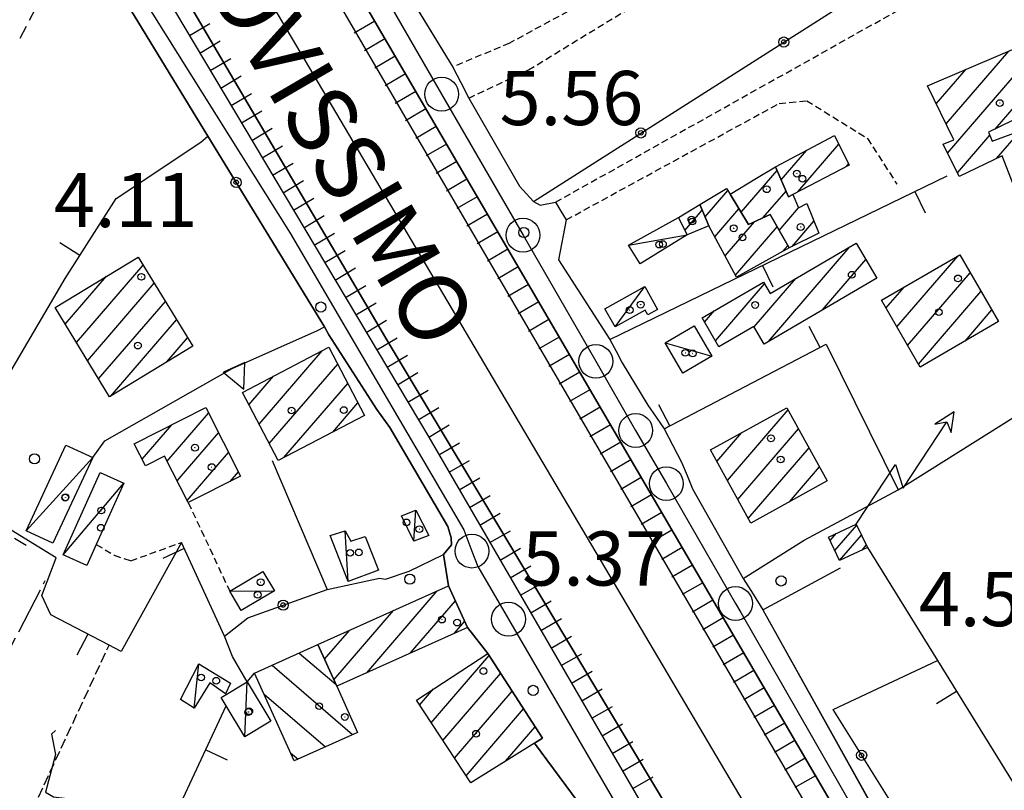
# Model space of a CAD drawing. Extents: x 1744237 to 1748551, y 5034734 to 5037867.
# Drawn here: x 1744575 to 1744720, y 5035123 to 5035236 of the extents above; entities that cross this region are included whole.
import ezdxf

# ---------------------------------------------------------------- set-up
doc = ezdxf.new("R2010")
doc.units = 0
for name, pattern in [('C', [10, 5, 5]), ('L17', [8, 7, -1]), ('L3', [1.5, 1, -0.5]), ('L5', [2, 1.5, -0.5]), ('L7', [3, 2, -1])]:
    doc.linetypes.add(name, pattern=pattern)
for name, color, linetype in [('11A1', 1, 'C'), ('11D4', 1, 'C'), ('14O15', 3, 'C'), ('17A1', 1, 'C'), ('17C3', 1, 'C'), ('17I9', 1, 'C'), ('19A1', 1, 'C'), ('19B2', 1, 'C'), ('1A1', 4, 'C'), ('1AJ36', 1, 'C'), ('1C3', 1, 'C'), ('1I9', 4, 'C'), ('21J10', 1, 'C'), ('22H8', 1, 'C'), ('24J10', 1, 'C'), ('24J10A', 1, 'C'), ('25A1', 1, 'C'), ('298', 7, 'CONTINUOUS'), ('2E5', 3, 'C'), ('2J10', 2, 'L7'), ('2L12', 1, 'L3'), ('3A1', 1, 'C'), ('3B2', 1, 'C'), ('4A1', 3, 'C'), ('4AJ36', 1, 'C'), ('4E5', 2, 'L17'), ('5J10', 2, 'L5'), ('6H8', 2, 'C'), ('8J10', 4, 'C'), ('9A1', 2, 'C'), ('A2F6', 1, 'C'), ('A4A1', 1, 'C'), ('I2F6', 7, 'CONTINUOUS'), ('N2P16', 2, 'C')]:
    doc.layers.add(name, color=color, linetype=linetype)

# ---------------------------------------------------------------- blocks, each defined once
blk = doc.blocks.new('1AJ36')
at = {"layer": '1AJ36'}
for radius in [0.5, 0.01]:
    blk.add_circle((0, 0), radius, dxfattribs=at)
blk = doc.blocks.new('11A1')
at = {"layer": '11A1'}
blk.add_circle((0, 0), 0.75, dxfattribs=at)
blk = doc.blocks.new('11D4')
at = {"layer": '11D4'}
for radius in [0.5, 0.01]:
    blk.add_circle((0, 0), radius, dxfattribs=at)
blk = doc.blocks.new('24J10')
at = {"layer": '24J10'}
for p, q in [((14.70259, 16.37623), (11.8266, 14.60196)), ((14.23736, 13.31158), (14.70259, 16.37623)), ((7.00509, 5.2064), (13.60295, 14.88423)), ((11.8266, 14.60196), (13.56066, 14.88423)), ((13.60295, 14.88423), (14.23736, 13.31158)), ((-0.01571, 0.00456), (5.94774, 8.71461)), ((5.94774, 8.71461), (7.00509, 5.2064))]:
    blk.add_line(p, q, dxfattribs=at)
blk = doc.blocks.new('N2P16')
at = {"layer": 'N2P16'}
blk.add_circle((0, -0.00928), 2.5, dxfattribs=at)
blk = doc.blocks.new('19A1')
at = {"layer": '19A1'}
blk.add_line((0, 0), (0, 3.50512), dxfattribs=at)
blk = doc.blocks.new('21J10')
at = {"layer": '21J10'}
for p, q in [((0.52138, 5.54047), (-0.0695, 5.01911)), ((-0.0695, 5.01911), (0.52451, 1.99602)), ((0.52451, 1.99602), (-0.95702, -3.53226)), ((-0.95702, -3.53226), (0.22472, -4.25239)), ((0.22472, -4.25239), (1.83546, -4.45339))]:
    blk.add_line(p, q, dxfattribs=at)
blk = doc.blocks.new('19B2')
at = {"layer": '19B2'}
for centre, radius in [((0, 0), 0.75), ((0, -0.02417), 0.32738)]:
    blk.add_circle(centre, radius, dxfattribs=at)
blk = doc.blocks.new('25A1')
at = {"layer": '25A1'}
for p, q in [((-0.00363, 3.47618), (-1.73672, -0.02556)), ((1.78686, -0.02556), (-0.00363, 3.47618))]:
    blk.add_line(p, q, dxfattribs=at)
blk.add_lwpolyline([(-1.72138, -0.02039), (1.73357, -0.02039)], dxfattribs=at)
blk = doc.blocks.new('22H8')
at = {"layer": '22H8'}
blk.add_line((0, 0), (0, 3.5), dxfattribs=at)

msp = doc.modelspace()

# ---------------------------------------------------------------- linework, layer by layer
at = {"layer": '17A1'}
for p, q in [((1744711.58878, 5035216.7399, -3333), (1744725.77714, 5035233.22148, -3333)), ((1744711.3628, 5035221.07663, -3333), (1744720.61255, 5035231.82138, -3333)), ((1744718.6155, 5035220.3031, -3333), (1744726.88151, 5035229.90621, -3333)), ((1744709.92524, 5035224.00595, -3333), (1744714.34534, 5035229.13936, -3333)), ((1744713.04018, 5035213.82667, -3333), (1744717.832, 5035219.39405, -3333)), ((1744718.8174, 5035215.93951, -3333), (1744722.3848, 5035220.08348, -3333)), ((1744689.50075, 5035211.05267, -3333), (1744695.54214, 5035218.06942, -3333)), ((1744687.04369, 5035212.79554, -3333), (1744690.82147, 5035217.18391, -3333)), ((1744696.65304, 5035214.76065, -3333), (1744696.98885, 5035215.15182, -3333)), ((1744681.10818, 5035208.01116, -3333), (1744686.44358, 5035214.2089, -3333)), ((1744675.80398, 5035207.32472, -3333), (1744679.16468, 5035211.22859, -3333)), ((1744684.39587, 5035207.23101, -3333), (1744687.75103, 5035211.12844, -3333)), ((1744672.83442, 5035205.32554, -3333), (1744675.39877, 5035208.30435, -3333)), ((1744677.23047, 5035204.38254, -3333), (1744680.79686, 5035208.52644, -3333)), ((1744686.73028, 5035205.34458, -3333), (1744689.60191, 5035208.68034, -3333)), ((1744678.76215, 5035201.56256, -3333), (1744683.11289, 5035206.61758, -3333)), ((1744688.65236, 5035202.97701, -3333), (1744691.85342, 5035206.69544, -3333)), ((1744680.29383, 5035198.74258, -3333), (1744686.43195, 5035205.87387, -3333)), ((1744685.14484, 5035188.92478, -3333), (1744697.17395, 5035202.8981, -3333)), ((1744687.25034, 5035202.22531, -3333), (1744687.99955, 5035203.09669, -3333)), ((1744693.12846, 5035193.59954, -3333), (1744699.53519, 5035201.04176, -3333)), ((1744704.10004, 5035191.09425, -3333), (1744713.13756, 5035201.59246, -3333)), ((1744583.02088, 5035188.79069, -3333), (1744592.86765, 5035200.22895, -3333)), ((1744705.69632, 5035188.3493, -3333), (1744714.93038, 5035199.07583, -3333)), ((1744581.38224, 5035191.48533, -3333), (1744587.46876, 5035198.55559, -3333)), ((1744584.66052, 5035186.09612, -3333), (1744594.51013, 5035197.5366, -3333)), ((1744683.03928, 5035191.07705, -3333), (1744689.19963, 5035198.23306, -3333)), ((1744701.11201, 5035198.2753, -3333), (1744701.13692, 5035198.30424, -3333)), ((1744677.32842, 5035189.04238, -3333), (1744684.57017, 5035197.45567, -3333)), ((1744702.50285, 5035193.83813, -3333), (1744705.21399, 5035196.98638, -3333)), ((1744707.29351, 5035185.60542, -3333), (1744716.52658, 5035196.33187, -3333)), ((1744586.29924, 5035183.40049, -3333), (1744596.15154, 5035194.84517, -3333)), ((1744675.72845, 5035191.78304, -3333), (1744677.2021, 5035193.49487, -3333)), ((1744714.17805, 5035189.00454, -3333), (1744718.12286, 5035193.58692, -3333)), ((1744588.04677, 5035180.83233, -3333), (1744597.79295, 5035192.15375, -3333)), ((1744596.37457, 5035185.9069, -3333), (1744599.43544, 5035189.4614, -3333)), ((1744609.9758, 5035176.7213, -3333), (1744619.31313, 5035187.56887, -3333)), ((1744611.47603, 5035173.86588, -3333), (1744621.5784, 5035185.60105, -3333)), ((1744608.4755, 5035179.57773, -3333), (1744612.10478, 5035183.79252, -3333)), ((1744613.63703, 5035171.77693, -3333), (1744623.07871, 5035182.74463, -3333)), ((1744620.84645, 5035175.55236, -3333), (1744624.57894, 5035179.8892, -3333)), ((1744679.09832, 5035168.40251, -3333), (1744688.06294, 5035178.81604, -3333)), ((1744596.42346, 5035171.26311, -3333), (1744602.51921, 5035178.34409, -3333)), ((1744592.71407, 5035171.55341, -3333), (1744597.0871, 5035176.63215, -3333)), ((1744680.64384, 5035165.59861, -3333), (1744689.60746, 5035176.01206, -3333)), ((1744597.88869, 5035168.36596, -3333), (1744603.98814, 5035175.45122, -3333)), ((1744677.5528, 5035171.20641, -3333), (1744681.22723, 5035175.47473, -3333)), ((1744682.18836, 5035162.79463, -3333), (1744691.15298, 5035173.20815, -3333)), ((1744599.35386, 5035165.4698, -3333), (1744605.45607, 5035172.55828, -3333)), ((1744688.28125, 5035165.27306, -3333), (1744692.6985, 5035170.40425, -3333)), ((1744605.70788, 5035168.25157, -3333), (1744606.925, 5035169.66541, -3333)), ((1744625.87368, 5035140.0252, -3333), (1744636.27496, 5035152.10867, -3333)), ((1744632.34297, 5035142.94196, -3333), (1744638.95548, 5035150.6232, -3333)), ((1744621.01453, 5035138.97991, -3333), (1744629.8029, 5035149.18869, -3333)), ((1744638.81327, 5035145.8588, -3333), (1744640.3229, 5035147.61243, -3333)), ((1744619.65264, 5035141.99712, -3333), (1744623.32984, 5035146.26865, -3333)), ((1744635.39441, 5035132.63258, -3333), (1744643.95202, 5035142.57439, -3333)), ((1744637.1078, 5035130.02476, -3333), (1744645.64334, 5035139.93984, -3333)), ((1744633.67995, 5035135.24132, -3333), (1744635.72579, 5035137.61673, -3333)), ((1744638.82118, 5035127.41694, -3333), (1744647.33465, 5035137.3053, -3333)), ((1744640.53557, 5035124.8092, -3333), (1744649.02596, 5035134.67076, -3333)), ((1744646.35339, 5035126.96919, -3333), (1744650.71628, 5035132.03614, -3333))]:
    msp.add_line(p, q, dxfattribs=at)
at = {"layer": '17C3'}
for p, q in [((1744664.52558, 5035203.16281, -3333), (1744673.16446, 5035204.66723, -3333)), ((1744662.52096, 5035191.08837, -3333), (1744666.89427, 5035197.04869, -3333)), ((1744669.92151, 5035188.72626, -3333), (1744676.79226, 5035186.75679, -3333)), ((1744575.59135, 5035160.98523, -3333), (1744585.43855, 5035171.80071, -3333)), ((1744581.06803, 5035157.43324, -3333), (1744590.02989, 5035168.03109, -3333)), ((1744632.80024, 5035159.46794, -3333), (1744633.10105, 5035164.04263, -3333)), ((1744623.11508, 5035153.51363, -3333), (1744622.70744, 5035160.95079, -3333)), ((1744605.648, 5035152.07122, -3333), (1744612.2414, 5035152.12093, -3333)), ((1744600.3908, 5035134.78118, -3333), (1744601.08354, 5035141.34385, -3333)), ((1744607.88421, 5035130.54657, -3333), (1744608.2258, 5035138.65353, -3333))]:
    msp.add_line(p, q, dxfattribs=at)
at = {"layer": '17I9'}
for p, q in [((1744615.91754, 5035142.92635, -3333), (1744621.34029, 5035138.25811, -3333)), ((1744611.89207, 5035141.11299, -3333), (1744623.78588, 5035130.87403, -3333)), ((1744610.73814, 5035136.82854, -3333), (1744619.76247, 5035129.05982, -3333)), ((1744614.62329, 5035128.2052, -3333), (1744615.73807, 5035127.24553, -3333))]:
    msp.add_line(p, q, dxfattribs=at)
at = {"layer": '1A1'}
for points in [[(1744708.61064, 5035226.68571, 8.969), (1744725.54164, 5035233.92998, 8.969), (1744728.47084, 5035225.13486, 8.969), (1744717.65575, 5035219.83319, 8.969), (1744718.18412, 5035218.52078, 8.969), (1744724.16855, 5035220.74639, 8.969), (1744728.80239, 5035209.37991, 8.969), (1744730.2027, 5035209.83262, 8.969), (1744731.88857, 5035205.94303, 8.969), (1744724.76108, 5035203.17763, 8.969), (1744719.67147, 5035216.34736, 8.969), (1744713.30108, 5035213.3016, 8.969), (1744710.9233, 5035218.07516, 8.969), (1744712.51167, 5035218.7355, 8.969), (1744708.61064, 5035226.68571, 8.969)], [(1744694.90684, 5035219.34977, 11.401), (1744697.07493, 5035214.97974, 11.401), (1744688.7323, 5035210.65322, 11.401), (1744688.10043, 5035210.30511, 11.401), (1744686.21706, 5035214.74356, 11.401), (1744694.90684, 5035219.34977, 11.401)], [(1744688.19487, 5035202.75125, 6.841), (1744685.39514, 5035207.70889, 6.841), (1744682.21044, 5035206.18605, 6.841), (1744679.49197, 5035210.68742, 6.841), (1744683.40525, 5035213.04902, 6.841), (1744686.21706, 5035214.74356, 6.841), (1744688.10043, 5035210.30511, 6.841), (1744688.7323, 5035210.65322, 6.841), (1744689.61023, 5035208.66291, 6.841), (1744690.79963, 5035209.30745, 6.841), (1744692.56988, 5035204.91971, 6.841), (1744688.19487, 5035202.75125, 6.841)], [(1744682.21044, 5035206.18605, 9.729), (1744685.39514, 5035207.70889, 9.729), (1744688.19487, 5035202.75125, 9.729), (1744680.45435, 5035198.44669, 9.729), (1744676.35701, 5035205.99109, 9.729), (1744675.03652, 5035209.17888, 9.729), (1744678.97344, 5035211.54625, 9.729), (1744679.49197, 5035210.68742, 9.729), (1744682.21044, 5035206.18605, 9.729)], [(1744673.16446, 5035204.66723, 7.145), (1744671.86684, 5035207.25399, 7.145), (1744675.03652, 5035209.17888, 7.145), (1744676.35701, 5035205.99109, 7.145), (1744673.16446, 5035204.66723, 7.145)], [(1744698.12429, 5035203.45356, 8.817), (1744701.14281, 5035198.29264, 8.817), (1744684.51645, 5035188.55687, 8.817), (1744683.00718, 5035191.13081, 8.817), (1744677.84704, 5035188.15548, 8.817), (1744675.35817, 5035192.41627, 8.817), (1744684.41831, 5035197.7161, 8.817), (1744685.40793, 5035196.01595, 8.817), (1744698.12429, 5035203.45356, 8.817)], [(1744579.88989, 5035193.94018, 9.729), (1744592.14975, 5035201.40684, 9.729), (1744600.18643, 5035188.22982, 9.729), (1744587.91151, 5035180.75001, 9.729), (1744579.88989, 5035193.94018, 9.729)], [(1744701.81923, 5035195.01357, 9.501), (1744713.38264, 5035201.73515, 9.501), (1744719.11928, 5035191.87625, 9.501), (1744707.55488, 5035185.1546, 9.501), (1744701.81923, 5035195.01357, 9.501)], [(1744620.28024, 5035188.07443, 10.641), (1744625.56007, 5035178.02093, 10.641), (1744612.80223, 5035171.33943, 10.641), (1744607.5224, 5035181.39293, 10.641), (1744620.28024, 5035188.07443, 10.641)], [(1744602.10269, 5035179.16642, 10.261), (1744607.24841, 5035169.02868, 10.261), (1744599.5235, 5035165.13247, 10.261), (1744596.03879, 5035172.02163, 10.261), (1744593.20053, 5035170.58687, 10.261), (1744591.56217, 5035173.84116, 10.261), (1744602.10269, 5035179.16642, 10.261)], [(1744687.88429, 5035179.13966, 11.097), (1744693.8402, 5035168.33337, 11.097), (1744682.55948, 5035162.12335, 11.097), (1744676.60365, 5035172.92864, 11.097), (1744687.88429, 5035179.13966, 11.097)], [(1744618.674, 5035144.16745, 10.185), (1744637.94077, 5035152.86004, 10.185), (1744640.72654, 5035146.72093, 10.185), (1744621.44373, 5035138.02815, 10.185), (1744618.674, 5035144.16745, 10.185)], [(1744641.22131, 5035123.7663, 12.237), (1744633.20233, 5035135.96882, 12.237), (1744643.76472, 5035142.86627, 12.237), (1744651.79118, 5035130.36243, 12.237), (1744650.60787, 5035129.62307, 12.237), (1744641.22131, 5035123.7663, 12.237)]]:
    msp.add_polyline3d(points, close=True, dxfattribs=at)
at = {"layer": '1C3'}
for points in [[(1744666.23708, 5035200.39238, 7.288), (1744664.52558, 5035203.16281, 7.288), (1744671.86684, 5035207.25399, 7.288), (1744673.16446, 5035204.66723, 7.288), (1744666.23708, 5035200.39238, 7.288)], [(1744666.89427, 5035197.04869, 6.989), (1744668.79279, 5035193.66843, 6.989), (1744667.34892, 5035192.85944, 6.989), (1744666.9508, 5035193.56982, 6.989), (1744662.52096, 5035191.08837, 6.989), (1744661.02862, 5035193.75784, 6.989), (1744666.89427, 5035197.04869, 6.989)], [(1744674.19368, 5035191.224, 8.667), (1744676.79226, 5035186.75679, 8.667), (1744672.5192, 5035184.27101, 8.667), (1744669.92151, 5035188.72626, 8.667), (1744674.19368, 5035191.224, 8.667)], [(1744581.45503, 5035173.63805, 7.897), (1744585.43855, 5035171.80071, 7.897), (1744579.56091, 5035159.14685, 7.897), (1744575.59135, 5035160.98523, 7.897), (1744581.45503, 5035173.63805, 7.897)], [(1744586.53527, 5035169.60712, 7.902), (1744590.02989, 5035168.03109, 7.902), (1744585.95244, 5035158.95881, 7.902), (1744584.56265, 5035155.85721, 7.902), (1744581.06803, 5035157.43324, 7.902), (1744586.53527, 5035169.60712, 7.902)], [(1744632.80024, 5035159.46794, 8.15), (1744631.00022, 5035163.20758, 8.15), (1744633.10105, 5035164.04263, 8.15), (1744635.04957, 5035160.30206, 8.15), (1744632.80024, 5035159.46794, 8.15)], [(1744623.11508, 5035153.51363, 7.956), (1744620.45475, 5035160.26887, 7.956), (1744622.70744, 5035160.95079, 7.956), (1744623.52392, 5035159.46034, 7.956), (1744625.62848, 5035160.13821, 7.956), (1744627.62043, 5035155.18637, 7.956), (1744623.11508, 5035153.51363, 7.956)], [(1744610.53109, 5035154.98271, 8.267), (1744612.2414, 5035152.12093, 8.267), (1744607.35034, 5035149.20884, 8.267), (1744605.648, 5035152.07122, 8.267), (1744610.53109, 5035154.98271, 8.267)], [(1744601.08354, 5035141.34385, 6.923), (1744605.74098, 5035138.46072, 6.923), (1744605.0342, 5035136.91454, 6.923), (1744602.69741, 5035138.51096, 6.923), (1744600.3908, 5035134.78118, 6.923), (1744598.37385, 5035136.08359, 6.923), (1744601.08354, 5035141.34385, 6.923)], [(1744608.2258, 5035138.65353, 9.595), (1744611.70742, 5035132.86532, 9.595), (1744607.88421, 5035130.54657, 9.595), (1744605.12752, 5035135.14337, 9.595), (1744604.40158, 5035136.36178, 9.595), (1744608.2258, 5035138.65353, 9.595)]]:
    msp.add_polyline3d(points, close=True, dxfattribs=at)
at = {"layer": '1I9'}
msp.add_polyline3d([(1744621.44373, 5035138.02815, 7.297), (1744624.52419, 5035131.20704, 7.297), (1744615.17052, 5035126.98948, 7.297), (1744609.32771, 5035139.95846, 7.297), (1744618.674, 5035144.16745, 7.297), (1744621.44373, 5035138.02815, 7.297), (1744621.44373, 5035138.02815, 7.297)], close=True, dxfattribs=at)
at = {"layer": '24J10A'}
for p, q in [((1744694.9629, 5035158.06631, -3333), (1744698.18511, 5035161.81038, -3333)), ((1744694.26115, 5035159.55129, -3333), (1744695.13501, 5035160.56638, -3333)), ((1744695.66457, 5035156.58232, -3333), (1744698.89331, 5035160.3329, -3333)), ((1744698.9795, 5035158.13395, -3333), (1744699.60144, 5035158.85641, -3333))]:
    msp.add_line(p, q, dxfattribs=at)
at = {"layer": '298'}
for points in [[(1744853.75762, 5034849.42879, 7.56), (1744823.47251, 5034900.17722, 7.57), (1744723.77177, 5035070.53936, 7.6), (1744626.38817, 5035237.36464, 7.62), (1744539.96661, 5035386.89375, 7.65), (1744507.24382, 5035444.46084, 6.03), (1744433.8393, 5035567.74709, 5.94), (1744397.71221, 5035627.55873, 5.72)], [(1744399.80816, 5035574.07211, 4.99), (1744424.22593, 5035533.57938, 4.83), (1744461.86375, 5035467.91438, 4.47), (1744500.06083, 5035401.26116, 5.934), (1744503.35097, 5035398.32896, 5.934), (1744528.3919, 5035355.06759, 5.706), (1744570.14047, 5035285.44645, 5.782), (1744578.42508, 5035269.90608, 5.782), (1744612.29253, 5035212.95001, 5.858), (1744635.03209, 5035174.78071, 5.706), (1744666.36011, 5035120.7758, 5.706), (1744722.22813, 5035025.16374, 5.782), (1744788.19716, 5034913.9273, 5.63), (1744825.59416, 5034848.32603, 5.63)], [(1744657.09103, 5035120.88608, 7.16), (1744650.60787, 5035129.62307, 7.16), (1744651.79118, 5035130.36243, 6.727), (1744643.76472, 5035142.86627, 5.255), (1744640.72654, 5035146.72093, 5.225), (1744637.94077, 5035152.86004, 5.264), (1744637.19664, 5035157.47393, 5.351), (1744638.3681, 5035158.88135, 5.438), (1744638.32773, 5035159.94442, 5.464), (1744637.81966, 5035161.60234, 5.485), (1744629.26024, 5035176.21756, 5.284), (1744627.34434, 5035178.89148, 5.082), (1744620.27558, 5035189.9074, 4.304), (1744619.63066, 5035191.10178, 4.228), (1744602.40269, 5035219.26999, 6.236), (1744587.58786, 5035243.55987, 6.867), (1744572.71814, 5035269.52249, 5.63)], [(1744629.12611, 5035244.96981, 7.58), (1744638.55923, 5035229.46716, 7.58), (1744639.74631, 5035227.16499, 5.968), (1744640.93346, 5035224.86182, 7.58), (1744648.42431, 5035211.86262, 7.58), (1744650.46403, 5035209.6252, 7.58), (1744651.47546, 5035209.08203, 7.58), (1744653.7401, 5035209.51011, 7.58), (1744654.51494, 5035208.20109, 7.045), (1744655.29078, 5035206.89213, 7.58), (1744654.16702, 5035200.97019, 7.58), (1744661.76883, 5035189.20985, 7.57), (1744662.67198, 5035187.49922, 7.57), (1744663.57621, 5035185.78767, 7.57), (1744667.37287, 5035179.54163, 7.57), (1744668.57369, 5035177.78004, 7.57), (1744669.7755, 5035176.01854, 7.57), (1744672.33533, 5035171.11718, 7.57), (1744673.15255, 5035169.14739, 7.57), (1744673.96985, 5035167.17661, 7.57), (1744681.41034, 5035153.91188, 7.57), (1744682.87946, 5035151.60672, 7.57), (1744684.34857, 5035149.30157, 7.57), (1744708.66645, 5035105.63596, 7.56)]]:
    msp.add_polyline3d(points, dxfattribs=at)
at = {"layer": '2E5'}
for p, q in [((1744629.12611, 5035244.96981, 7.58), (1744638.55923, 5035229.46716, 7.58)), ((1744663.57621, 5035185.78767, 7.57), (1744667.37287, 5035179.54163, 7.57)), ((1744669.7755, 5035176.01854, 7.57), (1744672.33533, 5035171.11718, 7.57)), ((1744684.34857, 5035149.30157, 7.57), (1744695.76832, 5035155.53, 6.71)), ((1744684.34857, 5035149.30157, 7.57), (1744708.66645, 5035105.63596, 7.56)), ((1744650.60787, 5035129.62307, 7.16), (1744657.09103, 5035120.88608, 7.16))]:
    msp.add_line(p, q, dxfattribs=at)
for points in [[(1744500.06083, 5035401.26116, 5.934), (1744503.35097, 5035398.32896, 5.934), (1744528.3919, 5035355.06759, 5.706), (1744570.14047, 5035285.44645, 5.782), (1744578.42508, 5035269.90608, 5.782), (1744612.29253, 5035212.95001, 5.858), (1744635.03209, 5035174.78071, 5.706), (1744666.36011, 5035120.7758, 5.706), (1744722.22813, 5035025.16374, 5.782), (1744788.19716, 5034913.9273, 5.63), (1744825.59416, 5034848.32603, 5.63)], [(1744539.96661, 5035386.89375, 7.65), (1744626.38817, 5035237.36464, 7.62), (1744723.77177, 5035070.53936, 7.6), (1744823.47251, 5034900.17722, 7.57), (1744853.75762, 5034849.42879, 7.56)], [(1744640.93346, 5035224.86182, 7.58), (1744648.42431, 5035211.86262, 7.58), (1744650.46403, 5035209.6252, 7.58), (1744651.47546, 5035209.08203, 7.58), (1744653.7401, 5035209.51011, 7.58)], [(1744655.29078, 5035206.89213, 7.58), (1744654.16702, 5035200.97019, 7.58), (1744661.76883, 5035189.20985, 7.57)], [(1744673.96985, 5035167.17661, 7.57), (1744681.41034, 5035153.91188, 7.57), (1744690.40952, 5035159.61131, 6.01)]]:
    msp.add_polyline3d(points, dxfattribs=at)
at = {"layer": '2J10'}
msp.add_line((1744574.70673, 5035233.71199, 7.26), (1744582.53971, 5035248.71745, 7.18), dxfattribs=at)
msp.add_polyline3d([(1744575.59691, 5035158.81837, 5.16), (1744547.6844, 5035175.00329, 5.16), (1744567.32861, 5035209.77959, 5.16), (1744568.02178, 5035217.90581, 5.16), (1744567.33685, 5035221.5132, 5.17)], dxfattribs=at)
at = {"layer": '2L12'}
msp.add_line((1744599.5235, 5035165.13247, 6.06), (1744605.648, 5035152.07122, 6.06), dxfattribs=at)
for points in [[(1744640.93346, 5035224.86182, 5.968), (1744649.72623, 5035229.02943, 4.438), (1744684.3873, 5035250.21396, 3.724), (1744666.95278, 5035281.56, 3.52), (1744668.06329, 5035284.62769, 3.418), (1744669.45636, 5035285.28445, 4.132)], [(1744658.29427, 5035265.96627, 4.54), (1744667.67832, 5035247.029, 4.54), (1744666.41542, 5035242.53884, 4.642), (1744656.85429, 5035238.37294, 4.642), (1744646.93026, 5035232.98445, 4.234), (1744638.55923, 5035229.46716, 5.968)], [(1744653.7401, 5035209.51011, 6.51), (1744719.18653, 5035246.19875, 4), (1744722.75476, 5035243.31642, 4), (1744726.26777, 5035235.95499, 4), (1744723.68075, 5035234.49989, 4)], [(1744655.29078, 5035206.89213, 4), (1744686.74131, 5035224.08272, 4.99), (1744690.83174, 5035224.49086, 4.99), (1744699.76424, 5035218.92969, 4.99), (1744704.11722, 5035212.16461, 4.99)], [(1744585.95244, 5035158.95881, 3.882), (1744588.59401, 5035157.37717, 3.958), (1744591.0531, 5035156.54609, 3.958), (1744598.51315, 5035159.26314, 4.11), (1744598.51315, 5035159.26314, 4.11)]]:
    msp.add_polyline3d(points, dxfattribs=at)
at = {"layer": '3A1'}
for p, q in [((1744661.76883, 5035189.20985, 7.57), (1744711.5471, 5035213.3941, 4.152)), ((1744690.40952, 5035159.61131, 6.01), (1744704.32532, 5035167.04934, 5.731))]:
    msp.add_line(p, q, dxfattribs=at)
for points in [[(1744604.89902, 5035145.42914, 3.958), (1744598.51315, 5035159.26314, 4.11), (1744589.62744, 5035143.13996, 4.672), (1744587.83324, 5035144.07892, 4.724), (1744579.2546, 5035148.56937, 4.975), (1744577.93646, 5035151.41735, 5.031), (1744580.03695, 5035156.96502, 4.749), (1744572.10973, 5035161.86421, 5.02), (1744563.10863, 5035167.18958, 5.005), (1744581.37857, 5035198.22759, 4.846), (1744588.88739, 5035210.04364, 5.441), (1744601.38052, 5035218.37419, 6.192)], [(1744704.32532, 5035167.04934, 5.731), (1744706.79652, 5035168.57801, 5.57), (1744732.18607, 5035184.56724, 3.903), (1744723.57091, 5035202.95927, 3.559)], [(1744618.61345, 5035190.55536, 4.176), (1744619.63066, 5035191.10178, 4.228), (1744620.27558, 5035189.9074, 4.304), (1744627.34434, 5035178.89148, 5.082)], [(1744669.7755, 5035176.01854, 7.57), (1744693.68508, 5035188.52934, 4.294), (1744704.32532, 5035167.04934, 5.731)], [(1744627.34434, 5035178.89148, 5.082), (1744629.26024, 5035176.21756, 5.284), (1744637.81966, 5035161.60234, 5.485), (1744638.32773, 5035159.94442, 5.464), (1744638.3681, 5035158.88135, 5.438), (1744637.19664, 5035157.47393, 5.351)], [(1744699.76913, 5035158.5049, 6.416), (1744710.11539, 5035141.80182, 5.534), (1744725.28207, 5035117.29951, 4.497)], [(1744594.10208, 5035062.95924, 3.967), (1744581.86623, 5035073.50759, 4.04), (1744590.92025, 5035103.10033, 4.316), (1744593.74397, 5035110.7119, 4.307), (1744605.12752, 5035135.14337, 4.22)]]:
    msp.add_polyline3d(points, dxfattribs=at)
at = {"layer": '3B2'}
for p, q in [((1744611.93023, 5035171.37251, 4.782), (1744620.03059, 5035152.32723, 5.615)), ((1744608.2258, 5035138.65353, 4.171), (1744609.32771, 5035139.95846, 4.139))]:
    msp.add_line(p, q, dxfattribs=at)
for points in [[(1744650.46403, 5035209.6252, 7.58), (1744702.6765, 5035242.86118, 4.355), (1744739.40958, 5035263.26795, 2.244), (1744733.01961, 5035276.74061, 2.65)], [(1744555.56482, 5035241.88657, 3.5), (1744557.4293, 5035244.82308, 3.517), (1744566.13014, 5035261.8491, 4.714), (1744572.71814, 5035269.52249, 5.63), (1744587.58786, 5035243.55987, 6.867), (1744602.40269, 5035219.26999, 6.236)], [(1744601.38052, 5035218.37419, 6.192), (1744602.40269, 5035219.26999, 6.236), (1744619.63066, 5035191.10178, 4.228)], [(1744608.2258, 5035138.65353, 4.171), (1744606.06335, 5035142.42524, 4.154), (1744604.89902, 5035145.42914, 3.958), (1744608.30861, 5035148.12916, 5.457), (1744620.03059, 5035152.32723, 5.615), (1744627.73509, 5035153.96136, 5.461), (1744628.64593, 5035153.83791, 5.448), (1744632.10681, 5035155.02036, 5.368), (1744637.19664, 5035157.47393, 5.351)], [(1744709.97719, 5035108.85602, 6.789), (1744706.8669, 5035116.29069, 7.059), (1744707.87234, 5035118.14803, 6.531), (1744705.93732, 5035121.27884, 6.854), (1744703.05329, 5035121.18055, 7.387), (1744694.6865, 5035134.58764, 7.443), (1744710.11539, 5035141.80182, 5.534)]]:
    msp.add_polyline3d(points, dxfattribs=at)
at = {"layer": '4A1'}
for points in [[(1744398.15544, 5035616.29315, 3.53), (1744434.30875, 5035557.59268, 3.87), (1744470.4577, 5035497.90399, 4.17), (1744506.67164, 5035436.08491, 4.05), (1744536.63506, 5035384.92065, 5.59), (1744653.08529, 5035185.04338, 5.56), (1744763.05491, 5034996.38601, 5.94), (1744850.79, 5034849.30821, 5.28)], [(1744399.38712, 5035584.62528, 3.87), (1744431.29252, 5035530.8684, 3.57), (1744483.69198, 5035441.62568, 3.9), (1744491.74795, 5035426.51453, 3.9), (1744498.4789, 5035414.45042, 3.9), (1744504.77455, 5035399.83847, 4.32), (1744568.0106, 5035292.55125, 5.42), (1744629.18238, 5035188.57958, 5.4), (1744670.27349, 5035120.10461, 4.98)]]:
    msp.add_polyline3d(points, dxfattribs=at)
at = {"layer": '4AJ36'}
for points in [[(1744398.15544, 5035616.29315, 3.53), (1744434.30875, 5035557.59268, 3.87), (1744470.4577, 5035497.90399, 4.17), (1744506.67164, 5035436.08491, 4.05), (1744536.63506, 5035384.92065, 4.32), (1744653.08529, 5035185.04338, 5.56), (1744763.05491, 5034996.38601, 5.94), (1744850.79, 5034849.30821, 5.28)], [(1744829.43044, 5034848.47144, 4.73), (1744801.25101, 5034895.8992, 4.94), (1744724.4264, 5035025.21879, 4.96), (1744670.27349, 5035120.10461, 4.98), (1744629.18238, 5035188.57958, 5.4), (1744568.0106, 5035292.55125, 5.42), (1744504.77455, 5035399.83847, 4.32), (1744498.4789, 5035414.45042, 3.9), (1744491.74795, 5035426.51453, 3.9), (1744483.69198, 5035441.62568, 3.9), (1744431.29252, 5035530.8684, 3.57), (1744399.39111, 5035584.62557, 3.87)]]:
    msp.add_polyline3d(points, dxfattribs=at)
at = {"layer": '4E5'}
msp.add_line((1744548.84644, 5035096.27184, 3.967), (1744578.40558, 5035153.63374, 5.037), dxfattribs=at)
at = {"layer": '5J10'}
msp.add_line((1744563.10868, 5035090.80027, 5.97), (1744587.83324, 5035144.07892, 5.979), dxfattribs=at)
at = {"layer": '6H8'}
for points in [[(1744500.06083, 5035401.26116, 5.934), (1744503.35097, 5035398.32896, 5.934), (1744528.3919, 5035355.06759, 5.706), (1744570.14047, 5035285.44645, 5.782), (1744578.42508, 5035269.90608, 5.782), (1744612.29253, 5035212.95001, 5.858), (1744635.03209, 5035174.78071, 5.706), (1744666.36011, 5035120.7758, 5.706), (1744722.22813, 5035025.16374, 5.782), (1744788.19716, 5034913.9273, 5.63), (1744825.59416, 5034848.32603, 5.63)], [(1744539.96661, 5035386.89375, 6.03), (1744626.38817, 5035237.36464, 7.62), (1744723.77177, 5035070.53936, 7.6), (1744823.47251, 5034900.17722, 7.57), (1744853.75762, 5034849.42879, 7.56)]]:
    msp.add_polyline3d(points, dxfattribs=at)
at = {"layer": '8J10'}
msp.add_polyline3d([(1744698.10775, 5035161.97309, 15.41), (1744699.76913, 5035158.5049, 15.41), (1744695.66701, 5035156.57648, 15.41), (1744694.02887, 5035160.0424, 15.41), (1744698.10775, 5035161.97309, 15.41), (1744698.10775, 5035161.97309, 15.41)], close=True, dxfattribs=at)
at = {"layer": '9A1'}
msp.add_polyline3d([(1744585.43855, 5035171.80071, 3.526), (1744587.21952, 5035174.28468, 3.67), (1744606.02515, 5035184.95964, 4.361), (1744618.61345, 5035190.55536, 4.176)], dxfattribs=at)
at = {"layer": 'A2F6', "flags": 128}
for points in [[(1744397.4819, 5035633.46867), (1744399.48153, 5035630.19829), (1744409.45586, 5035613.44043), (1744415.5222, 5035603.25022), (1744432.65542, 5035574.45926), (1744435.52781, 5035569.89821), (1744446.99633, 5035551.69356), (1744449.96511, 5035546.98326), (1744452.86364, 5035542.38104), (1744467.7778, 5035516.97843), (1744487.95243, 5035482.61305), (1744491.46364, 5035476.63051), (1744528.31056, 5035413.88392), (1744534.88428, 5035402.47397), (1744550.86434, 5035374.75307), (1744578.84702, 5035326.19063), (1744597.08812, 5035294.53286), (1744612.33952, 5035268.06623), (1744614.743, 5035263.90135), (1744626.26485, 5035243.93649), (1744636.92335, 5035225.45858), (1744648.93184, 5035204.64554), (1744659.68065, 5035186.00588), (1744665.55985, 5035175.80964), (1744670.08845, 5035167.9565), (1744680.29695, 5035150.25226), (1744681.07088, 5035148.91509), (1744708.38211, 5035101.27011), (1744710.46265, 5035097.6417), (1744718.27244, 5035087.08333), (1744719.65918, 5035084.67273), (1744738.67768, 5035051.53654), (1744758.46896, 5035017.06507), (1744774.51569, 5034989.49745), (1744777.82372, 5034983.8176), (1744783.80207, 5034973.5425), (1744788.80097, 5034964.95226), (1744793.96985, 5034956.07386), (1744800.51505, 5034944.83021), (1744806.87011, 5034933.91634), (1744810.66188, 5034927.64182), (1744812.19994, 5034925.08507), (1744823.47974, 5034906.37172), (1744836.70846, 5034884.4353), (1744837.73694, 5034882.72502), (1744839.27205, 5034880.11389), (1744854.59385, 5034853.96529), (1744857.17184, 5034849.5587)], [(1744399.97773, 5035569.71212), (1744408.8697, 5035555.98835), (1744414.24945, 5035546.81188), (1744432.09621, 5035516.35128), (1744445.84005, 5035492.23514), (1744463.74131, 5035460.83085), (1744496.77362, 5035403.41632), (1744499.43889, 5035398.78161), (1744512.63737, 5035376.51313), (1744523.47853, 5035358.22141), (1744550.87171, 5035311.98978), (1744560.19668, 5035295.84121), (1744590.6514, 5035243.13504), (1744614.54451, 5035204.94972), (1744640.18278, 5035161.12915), (1744641.39622, 5035157.99152), (1744642.28101, 5035155.69483), (1744646.78634, 5035147.93824), (1744671.22375, 5035105.82607), (1744674.53417, 5035100.11431), (1744753.9607, 5034966.06913), (1744755.71102, 5034963.19529), (1744769.42136, 5034940.67912), (1744771.97015, 5034936.24729), (1744779.84282, 5034922.54046), (1744791.07465, 5034902.99312), (1744791.1468, 5034902.87315), (1744791.61465, 5034902.06167), (1744799.56805, 5034888.22749), (1744806.72806, 5034875.77616), (1744815.4649, 5034860.5714), (1744822.71132, 5034848.21178)]]:
    msp.add_lwpolyline(points, dxfattribs=at)
at = {"layer": 'A4A1', "flags": 128}
msp.add_lwpolyline([(1744398.54882, 5035606.10999), (1744399.8357, 5035603.98879), (1744400.47838, 5035602.93165), (1744578.37895, 5035295.45768), (1744746.89562, 5035010.15423), (1744841.37505, 5034848.94127)], dxfattribs=at)
at = {"layer": 'I2F6'}
for points in [[(1744572.71814, 5035269.52249, 5.63), (1744587.58786, 5035243.55987, 6.867), (1744602.40269, 5035219.26999, 6.236), (1744619.63066, 5035191.10178, 4.228), (1744620.27558, 5035189.9074, 4.304), (1744627.34434, 5035178.89148, 5.082), (1744629.26024, 5035176.21756, 5.284), (1744637.81966, 5035161.60234, 5.485), (1744638.32773, 5035159.94442, 5.464), (1744638.3681, 5035158.88135, 5.438), (1744637.19664, 5035157.47393, 5.351), (1744637.94077, 5035152.86004, 5.264), (1744640.72654, 5035146.72093, 5.225), (1744643.76472, 5035142.86627, 5.255), (1744651.79118, 5035130.36243, 6.727), (1744650.60787, 5035129.62307, 7.16)], [(1744638.55923, 5035229.46716, 5.968), (1744639.74631, 5035227.16499, 5.968), (1744640.93346, 5035224.86182, 5.968)], [(1744653.7401, 5035209.51011, 6.51), (1744654.51494, 5035208.20109, 7.045), (1744655.29078, 5035206.89213, 7.58)], [(1744661.76883, 5035189.20985, 7.57), (1744662.67198, 5035187.49922, 7.57), (1744663.57621, 5035185.78767, 7.57)], [(1744667.37287, 5035179.54163, 7.57), (1744668.57369, 5035177.78004, 7.57), (1744669.7755, 5035176.01854, 7.57)], [(1744672.33533, 5035171.11718, 7.57), (1744673.15255, 5035169.14739, 7.57), (1744673.96985, 5035167.17661, 7.57)], [(1744681.41034, 5035153.91188, 7.57), (1744682.87946, 5035151.60672, 7.57), (1744684.34857, 5035149.30157, 7.57)]]:
    msp.add_polyline3d(points, dxfattribs=at)

# ---------------------------------------------------------------- block references
at = {"layer": '11A1'}
for p in [(1744649.06035, 5035205.0192, 5.56), (1744619.09889, 5035194.01558, 4.11), (1744576.84351, 5035171.60134, 3.31), (1744632.23511, 5035153.82747, 5.37), (1744687.022, 5035153.57126, 4.52), (1744650.44106, 5035137.40719, 5.4)]:
    msp.add_blockref('11A1', p, dxfattribs=at)
at = {"layer": '11D4'}
for p in [(1744689.34147, 5035213.71953, 11.401), (1744673.91721, 5035206.65812, 7.145), (1744689.91507, 5035205.83343, 6.841), (1744680.03301, 5035205.65116, 9.729), (1744669.58294, 5035203.3143, 7.288), (1744592.60333, 5035198.47917, 9.729), (1744697.4554, 5035198.78516, 8.817), (1744713.13378, 5035198.24949, 9.501), (1744666.30283, 5035194.37585, 6.989), (1744673.97936, 5035187.16927, 8.667), (1744622.47795, 5035178.80141, 10.641), (1744686.96544, 5035171.51004, 11.097), (1744602.9858, 5035170.38682, 10.261), (1744581.36065, 5035165.88655, 7.897), (1744586.62245, 5035161.42591, 7.902), (1744633.63369, 5035161.21113, 8.15), (1744624.69922, 5035157.78511, 7.956), (1744609.77835, 5035151.52959, 8.267), (1744639.20153, 5035147.42628, 10.185), (1744601.42328, 5035139.30828, 6.923), (1744643.09026, 5035140.25742, 12.237), (1744608.39341, 5035134.21215, 9.595), (1744622.63804, 5035133.48302, 7.297)]:
    msp.add_blockref('11D4', p, dxfattribs=at)
at = {"layer": '19A1'}
for p, rotation in [((1744706.74709, 5035211.06148, -3333), 205.916), ((1744583.53127, 5035201.6149, -3333), 57.566), ((1744684.25742, 5035200.13612, -3333), 205.916), ((1744692.7711, 5035188.05081, -3333), 27.626), ((1744670.61706, 5035176.45956, -3333), 27.61600000000001), ((1744598.93926, 5035158.33923, -3333), 114.786), ((1744584.68739, 5035145.72516, -3333), 152.366), ((1744712.934, 5035137.24876, -3333), 121.766), ((1744602.10193, 5035128.64899, -3333), 245.016)]:
    msp.add_blockref('19A1', p, dxfattribs=dict(at, rotation=rotation))
at = {"layer": '19B2'}
for p, rotation in [((1744687.42799, 5035233.15421, -3333), 212.476), ((1744666.33477, 5035219.72871, -3333), 212.486), ((1744606.58469, 5035212.43096, -3333), 121.446), ((1744613.53426, 5035150.00017, -3333), 199.7059999999999), ((1744698.90686, 5035127.82568, -3333), 301.966)]:
    msp.add_blockref('19B2', p, dxfattribs=dict(at, rotation=rotation))
at = {"layer": '1AJ36'}
for p in [(1744719.29918, 5035224.14321, 3.506), (1744690.17295, 5035212.96734, 4.342), (1744684.89798, 5035211.42059, 4.342), (1744673.79386, 5035206.93974, 4.342), (1744681.33335, 5035204.3022, 4.342), (1744669.02453, 5035203.24446, 4.449), (1744683.19949, 5035194.32641, 4.57), (1744664.67832, 5035193.56839, 4.344), (1744710.30212, 5035193.26593, 3.81), (1744592.09383, 5035188.32577, 4.561), (1744672.88313, 5035187.26382, 4.575), (1744614.77967, 5035178.74732, 4.257), (1744685.53359, 5035174.63134, 4.57), (1744600.51549, 5035173.24593, 3.877), (1744581.4122, 5035165.9215, 3.537), (1744586.69801, 5035163.96992, 4.058), (1744631.74174, 5035162.20998, 5.442), (1744623.41963, 5035157.71651, 5.415), (1744610.21939, 5035153.38384, 4.198), (1744636.96658, 5035147.86192, 5.093), (1744603.66014, 5035138.83367, 4.114), (1744618.844, 5035135.07979, 3.877), (1744608.5262, 5035134.32739, 4.022), (1744642.01154, 5035131.0102, 5.093)]:
    msp.add_blockref('1AJ36', p, dxfattribs=at)
at = {"layer": '21J10'}
msp.add_blockref('21J10', (1744579.41348, 5035125.93563, -3333), dxfattribs=at)
at = {"layer": '22H8'}
for p, rotation in [((1744599.71393, 5035234.10452, -3333), 300.736), ((1744627.05063, 5035236.23075, -3333), 120.276), ((1744601.24766, 5035231.52539, -3333), 300.736), ((1744628.56323, 5035233.63901, -3333), 120.276), ((1744630.07577, 5035231.04826, -3333), 120.276), ((1744602.78039, 5035228.94619, -3333), 300.736), ((1744604.31412, 5035226.36706, -3333), 300.736), ((1744631.5883, 5035228.45752, -3333), 120.276), ((1744605.84777, 5035223.78893, -3333), 300.736), ((1744633.10091, 5035225.86578, -3333), 120.276), ((1744607.3815, 5035221.2098, -3333), 300.726), ((1744634.61344, 5035223.27504, -3333), 120.276), ((1744608.91423, 5035218.6306, -3333), 300.736), ((1744636.12605, 5035220.6833, -3333), 120.276), ((1744610.44796, 5035216.05147, -3333), 300.736), ((1744637.63858, 5035218.09256, -3333), 120.276), ((1744611.98161, 5035213.47334, -3333), 300.736), ((1744639.15119, 5035215.50082, -3333), 120.276), ((1744613.51726, 5035210.89536, -3333), 300.7859999999999), ((1744640.66373, 5035212.91007, -3333), 120.276), ((1744615.05291, 5035208.31738, -3333), 300.7859999999999), ((1744642.17626, 5035210.31933, -3333), 120.276), ((1744643.68887, 5035207.72759, -3333), 120.276), ((1744616.58848, 5035205.74039, -3333), 300.7859999999999), ((1744618.12413, 5035203.16241, -3333), 300.7859999999999), ((1744645.2014, 5035205.13684, -3333), 120.276), ((1744619.65971, 5035200.58543, -3333), 300.7859999999999), ((1744646.71401, 5035202.5451, -3333), 120.276), ((1744621.19436, 5035198.00737, -3333), 300.7859999999999), ((1744648.22654, 5035199.95436, -3333), 120.276), ((1744622.731, 5035195.42946, -3333), 300.7859999999999), ((1744649.73915, 5035197.36262, -3333), 120.276), ((1744624.26658, 5035192.85248, -3333), 300.7859999999999), ((1744651.25168, 5035194.77188, -3333), 120.276), ((1744625.80222, 5035190.27449, -3333), 300.7859999999999), ((1744652.76421, 5035192.18113, -3333), 120.276), ((1744627.3378, 5035187.69751, -3333), 300.7859999999999), ((1744654.27682, 5035189.58939, -3333), 120.276), ((1744628.87344, 5035185.11953, -3333), 300.7859999999999), ((1744655.78935, 5035186.99865, -3333), 120.276), ((1744657.30196, 5035184.40691, -3333), 120.276), ((1744630.4081, 5035182.54147, -3333), 300.7859999999999), ((1744631.94367, 5035179.96448, -3333), 300.7859999999999), ((1744658.81449, 5035181.81616, -3333), 120.276), ((1744633.48031, 5035177.38657, -3333), 300.7859999999999), ((1744660.3271, 5035179.22442, -3333), 120.276), ((1744635.01489, 5035174.80951, -3333), 300.7859999999999), ((1744661.83963, 5035176.63368, -3333), 120.276), ((1744636.52174, 5035172.21433, -3333), 300.116), ((1744663.35217, 5035174.04293, -3333), 120.276), ((1744638.02659, 5035169.619, -3333), 300.116), ((1744664.86477, 5035171.45119, -3333), 120.276), ((1744639.53244, 5035167.02375, -3333), 300.116), ((1744666.37731, 5035168.86044, -3333), 120.276), ((1744641.03828, 5035164.42849, -3333), 300.116), ((1744667.88991, 5035166.2687, -3333), 120.276), ((1744642.54314, 5035161.83316, -3333), 300.116), ((1744669.40245, 5035163.67796, -3333), 120.276), ((1744644.04899, 5035159.23791, -3333), 300.116), ((1744670.91498, 5035161.08721, -3333), 120.276), ((1744645.55483, 5035156.64265, -3333), 300.116), ((1744672.42758, 5035158.49547, -3333), 120.276), ((1744647.05968, 5035154.04732, -3333), 300.116), ((1744673.94012, 5035155.90473, -3333), 120.276), ((1744648.56553, 5035151.45207, -3333), 300.116), ((1744675.45272, 5035153.31298, -3333), 120.276), ((1744650.07138, 5035148.85681, -3333), 300.116), ((1744676.96526, 5035150.72224, -3333), 120.276), ((1744678.47886, 5035148.13057, -3333), 120.276), ((1744651.57623, 5035146.26148, -3333), 300.116), ((1744653.08208, 5035143.66622, -3333), 300.116), ((1744679.99139, 5035145.53982, -3333), 120.276), ((1744654.58793, 5035141.07097, -3333), 300.116), ((1744681.503, 5035142.94801, -3333), 120.276), ((1744656.09278, 5035138.47564, -3333), 300.116), ((1744683.01553, 5035140.35726, -3333), 120.276), ((1744657.59863, 5035135.88038, -3333), 300.116), ((1744684.52906, 5035137.76659, -3333), 120.276), ((1744659.10448, 5035133.28513, -3333), 300.116), ((1744686.04167, 5035135.17485, -3333), 120.276), ((1744660.60933, 5035130.68979, -3333), 300.116), ((1744687.5542, 5035132.5841, -3333), 120.276), ((1744662.11518, 5035128.09454, -3333), 300.116), ((1744689.0668, 5035129.99236, -3333), 120.276), ((1744663.62102, 5035125.49928, -3333), 300.116), ((1744690.57934, 5035127.40161, -3333), 120.276), ((1744665.12587, 5035122.90395, -3333), 300.116), ((1744692.09194, 5035124.80987, -3333), 120.276)]:
    msp.add_blockref('22H8', p, dxfattribs=dict(at, rotation=rotation))
at = {"layer": '24J10', "rotation": 0.8460000000000267}
msp.add_blockref('24J10', (1744698.10775, 5035161.97309, -3333), dxfattribs=at)
at = {"layer": '25A1', "rotation": 203.966}
msp.add_blockref('25A1', (1744606.32021, 5035185.09102, -3333), dxfattribs=at)
at = {"layer": 'N2P16'}
for p in [(1744636.92335, 5035225.45858), (1744648.93184, 5035204.64554), (1744659.68065, 5035186.00588), (1744665.55985, 5035175.80964), (1744670.08845, 5035167.9565), (1744641.39622, 5035157.99152), (1744680.29695, 5035150.25226), (1744646.78634, 5035147.93824)]:
    msp.add_blockref('N2P16', p, dxfattribs=at)

# ---------------------------------------------------------------- texts
at = {"layer": '11A1'}
for s, p in [('5.56                                   ', (1744645.47689, 5035220.88803)), ('4.11                                   ', (1744579.69811, 5035205.82733)), ('5.37                                   ', (1744648.82212, 5035152.88936)), ('4.52                                   ', (1744707.35262, 5035146.89562))]:
    msp.add_text(s, height=8, dxfattribs=at).set_placement(p)
at = {"layer": '14O15'}
msp.add_text('NUOVISSIMO                             ', height=10, rotation=300.246, dxfattribs=at).set_placement((1744591.96829, 5035258.84073))

doc.saveas('drawing.dxf')
